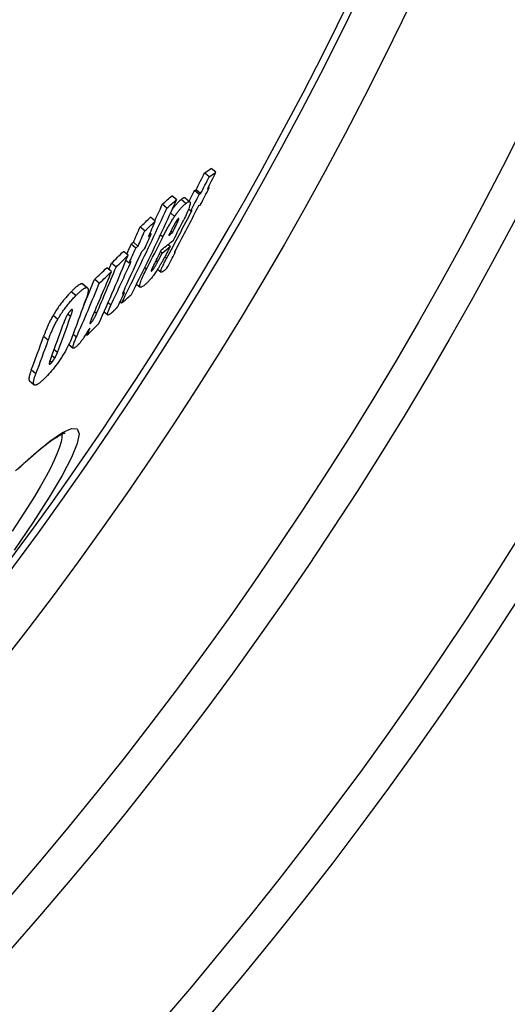
# Model space of a CAD drawing. Units: millimetres. Extents: x 3552 to 23701, y -1900 to 8499.
# Drawn here: x 6537 to 6621, y 966 to 1134 of the extents above; entities that cross this region are included whole.
import ezdxf

# ---------------------------------------------------------------- set-up
doc = ezdxf.new("R2010")
doc.units = ezdxf.units.MM

msp = doc.modelspace()

# ---------------------------------------------------------------- linework, layer by layer
for p, q in [((6570.95, 1108.04), (6570.16, 1108.7)), ((6569.8, 1107.27), (6569.01, 1107.93)), ((6568.1, 1104.25), (6567.31, 1104.91)), ((6568.34, 1104.4), (6567.56, 1105.07)), ((6569.8, 1105.37), (6569.66, 1105.49)), ((6564.25, 1103.38), (6563.46, 1104.05)), ((6565.8, 1102.72), (6565.01, 1103.38)), ((6565.72, 1103.68), (6566.51, 1103.02)), ((6562.59, 1101.93), (6561.8, 1102.59)), ((6566.65, 1101.43), (6566.28, 1101.75)), ((6560.6, 1099.7), (6559.81, 1100.37)), ((6563.91, 1100.52), (6563.21, 1101.11)), ((6564.42, 1099.55), (6564.21, 1099.73)), ((6558.81, 1098.05), (6558.02, 1098.71)), ((6563.56, 1097.79), (6563.28, 1098.02)), ((6559.93, 1097.54), (6559.73, 1097.71)), ((6561.88, 1096.99), (6561.46, 1097.35)), ((6557.28, 1095.1), (6556.49, 1095.77)), ((6557.66, 1095.44), (6556.87, 1096.11)), ((6563.15, 1095.37), (6562.75, 1095.7)), ((6555.96, 1093.89), (6555.17, 1094.55)), ((6556.14, 1092.55), (6555.59, 1093)), ((6560.96, 1092.69), (6560.69, 1092.91)), ((6561.78, 1094.27), (6561.5, 1094.5)), ((6562.52, 1093.33), (6562.21, 1093.59)), ((6564.03, 1094.37), (6563.91, 1094.47)), ((6553.13, 1091.1), (6552.34, 1091.76)), ((6553.93, 1091.88), (6553.14, 1092.55)), ((6559.11, 1091.52), (6558.79, 1091.79)), ((6560.03, 1091.24), (6559.93, 1091.32)), ((6561.01, 1091.52), (6561.6, 1091.03)), ((6551.06, 1089.11), (6550.27, 1089.78)), ((6548.97, 1088.36), (6548.18, 1089.03)), ((6548.25, 1088.98), (6549.04, 1088.32)), ((6557.41, 1088.99), (6558.01, 1088.48)), ((6547.06, 1087.01), (6546.27, 1087.68)), ((6555.36, 1087.56), (6555.17, 1087.72)), ((6553.04, 1085.39), (6552.55, 1085.81)), ((6554.82, 1085.71), (6554.58, 1085.91)), ((6543.96, 1082.96), (6543.17, 1083.62)), ((6546.17, 1083.44), (6545.68, 1083.86)), ((6550.59, 1083.96), (6550.24, 1084.25)), ((6551.87, 1084.26), (6552.51, 1083.72)), ((6549.61, 1082.32), (6549.48, 1082.43)), ((6542.34, 1079.39), (6541.55, 1080.06)), ((6547.15, 1079.92), (6546.6, 1080.38)), ((6548.95, 1080.25), (6548.79, 1080.39)), ((6543.93, 1077.32), (6543.33, 1077.81)), ((6545.86, 1078.7), (6546.62, 1078.07)), ((6543.46, 1076.34), (6542.94, 1076.77)), ((6542.94, 1075.61), (6542.62, 1075.88)), ((6540.25, 1073.7), (6539.46, 1074.36)), ((6539.17, 1072.46), (6539.95, 1071.8))]:
    msp.add_line(p, q)
at = {"flags": 128}
for points in [[(6564.25, 1103.38), (6563.94, 1102.7), (6563.63, 1102.02), (6563.31, 1101.33), (6563, 1100.65), (6562.68, 1099.97), (6562.36, 1099.29), (6562.05, 1098.61), (6561.73, 1097.93), (6561.41, 1097.25), (6561.09, 1096.58), (6560.77, 1095.9), (6560.44, 1095.22), (6560.12, 1094.55), (6559.79, 1093.87), (6559.47, 1093.2), (6559.14, 1092.52), (6558.81, 1091.85), (6558.49, 1091.18), (6558.16, 1090.51), (6557.83, 1089.84), (6557.49, 1089.17), (6557.16, 1088.5), (6556.83, 1087.83), (6556.49, 1087.16)], [(6565.01, 1103.38), (6564.96, 1103.34), (6564.91, 1103.3), (6564.86, 1103.25), (6564.81, 1103.21), (6564.75, 1103.16), (6564.7, 1103.1), (6564.64, 1103.05), (6564.58, 1102.99), (6564.52, 1102.94), (6564.46, 1102.87), (6564.4, 1102.81), (6564.33, 1102.74), (6564.27, 1102.67), (6564.2, 1102.6), (6564.14, 1102.52), (6564.07, 1102.44), (6564, 1102.36), (6563.93, 1102.27), (6563.86, 1102.19), (6563.78, 1102.09), (6563.71, 1102), (6563.63, 1101.9), (6563.56, 1101.8), (6563.48, 1101.69)], [(6565.72, 1103.68), (6565.7, 1103.69), (6565.69, 1103.7), (6565.67, 1103.7), (6565.65, 1103.71), (6565.63, 1103.71), (6565.6, 1103.71), (6565.58, 1103.71), (6565.55, 1103.7), (6565.53, 1103.69), (6565.5, 1103.68), (6565.47, 1103.67), (6565.44, 1103.66), (6565.41, 1103.64), (6565.38, 1103.63), (6565.34, 1103.61), (6565.31, 1103.59), (6565.27, 1103.57), (6565.24, 1103.54), (6565.2, 1103.52), (6565.17, 1103.49), (6565.13, 1103.47), (6565.09, 1103.44), (6565.05, 1103.41), (6565.01, 1103.38)], [(6565.8, 1102.72), (6565.91, 1102.8), (6566.02, 1102.88), (6566.12, 1102.94), (6566.21, 1102.99), (6566.3, 1103.03), (6566.37, 1103.05), (6566.44, 1103.05), (6566.49, 1103.03), (6566.53, 1102.99), (6566.56, 1102.92), (6566.57, 1102.84), (6566.57, 1102.73), (6566.55, 1102.59), (6566.51, 1102.43), (6566.46, 1102.24), (6566.39, 1102.04), (6566.31, 1101.82), (6566.21, 1101.58), (6566.11, 1101.33), (6565.99, 1101.07), (6565.87, 1100.8), (6565.74, 1100.53), (6565.6, 1100.24), (6565.46, 1099.96)], [(6554.82, 1085.71), (6555.16, 1086.38), (6555.49, 1087.05), (6555.82, 1087.72), (6556.15, 1088.39), (6556.48, 1089.06), (6556.81, 1089.73), (6557.14, 1090.4), (6557.47, 1091.07), (6557.8, 1091.75), (6558.12, 1092.42), (6558.45, 1093.09), (6558.77, 1093.77), (6559.1, 1094.45), (6559.42, 1095.12), (6559.74, 1095.8), (6560.06, 1096.48), (6560.38, 1097.16), (6560.7, 1097.84), (6561.01, 1098.52), (6561.33, 1099.2), (6561.65, 1099.88), (6561.96, 1100.56), (6562.27, 1101.25), (6562.58, 1101.93)], [(6561.79, 1102.59), (6561.74, 1102.48), (6561.69, 1102.36), (6561.63, 1102.24), (6561.58, 1102.12), (6561.53, 1102.01), (6561.47, 1101.89), (6561.42, 1101.77), (6561.37, 1101.66), (6561.31, 1101.54), (6561.26, 1101.42), (6561.21, 1101.3), (6561.15, 1101.19), (6561.1, 1101.07), (6561.04, 1100.95), (6560.99, 1100.84), (6560.94, 1100.72), (6560.88, 1100.6), (6560.83, 1100.49), (6560.78, 1100.37), (6560.72, 1100.25), (6560.67, 1100.14), (6560.61, 1100.02), (6560.56, 1099.9), (6560.51, 1099.78)], [(6563.91, 1100.52), (6564.01, 1100.66), (6564.1, 1100.8), (6564.19, 1100.93), (6564.29, 1101.06), (6564.38, 1101.18), (6564.47, 1101.3), (6564.56, 1101.41), (6564.64, 1101.52), (6564.73, 1101.63), (6564.81, 1101.73), (6564.89, 1101.83), (6564.97, 1101.92), (6565.05, 1102), (6565.13, 1102.09), (6565.2, 1102.17), (6565.28, 1102.24), (6565.35, 1102.31), (6565.42, 1102.38), (6565.49, 1102.45), (6565.55, 1102.51), (6565.62, 1102.56), (6565.68, 1102.62), (6565.74, 1102.67), (6565.8, 1102.72)], [(6561.88, 1096.99), (6561.96, 1097.13), (6562.03, 1097.28), (6562.11, 1097.42), (6562.18, 1097.57), (6562.26, 1097.72), (6562.34, 1097.87), (6562.42, 1098.02), (6562.5, 1098.17), (6562.58, 1098.32), (6562.66, 1098.47), (6562.75, 1098.62), (6562.83, 1098.77), (6562.92, 1098.92), (6563.01, 1099.08), (6563.09, 1099.23), (6563.18, 1099.38), (6563.27, 1099.53), (6563.36, 1099.67), (6563.45, 1099.82), (6563.55, 1099.97), (6563.64, 1100.11), (6563.73, 1100.25), (6563.82, 1100.39), (6563.91, 1100.52)], [(6564.55, 1100.15), (6564.53, 1100.14), (6564.51, 1100.11), (6564.48, 1100.09), (6564.46, 1100.06), (6564.43, 1100.03), (6564.4, 1100), (6564.37, 1099.96), (6564.34, 1099.92), (6564.31, 1099.88), (6564.28, 1099.83), (6564.25, 1099.78), (6564.22, 1099.73), (6564.18, 1099.68), (6564.15, 1099.63), (6564.12, 1099.58), (6564.09, 1099.53), (6564.06, 1099.48), (6564.02, 1099.42), (6563.99, 1099.37), (6563.96, 1099.31), (6563.93, 1099.26), (6563.9, 1099.2), (6563.87, 1099.15), (6563.84, 1099.1)], [(6564.42, 1099.55), (6564.44, 1099.6), (6564.46, 1099.64), (6564.48, 1099.69), (6564.5, 1099.73), (6564.52, 1099.78), (6564.53, 1099.82), (6564.55, 1099.86), (6564.57, 1099.9), (6564.58, 1099.94), (6564.59, 1099.98), (6564.6, 1100.01), (6564.61, 1100.04), (6564.62, 1100.07), (6564.63, 1100.1), (6564.63, 1100.13), (6564.63, 1100.15), (6564.63, 1100.16), (6564.63, 1100.17), (6564.62, 1100.18), (6564.61, 1100.18), (6564.6, 1100.18), (6564.58, 1100.18), (6564.57, 1100.17), (6564.55, 1100.15)], [(6563.84, 1099.1), (6563.81, 1099.03), (6563.77, 1098.96), (6563.73, 1098.89), (6563.69, 1098.82), (6563.65, 1098.75), (6563.61, 1098.67), (6563.57, 1098.59), (6563.53, 1098.51), (6563.49, 1098.44), (6563.45, 1098.36), (6563.41, 1098.28), (6563.38, 1098.21), (6563.34, 1098.13), (6563.3, 1098.05), (6563.26, 1097.97), (6563.22, 1097.9), (6563.18, 1097.82), (6563.14, 1097.74), (6563.1, 1097.66), (6563.06, 1097.58), (6563.02, 1097.5), (6562.98, 1097.43), (6562.94, 1097.35), (6562.9, 1097.28)], [(6563.56, 1097.79), (6563.59, 1097.86), (6563.63, 1097.93), (6563.67, 1098.01), (6563.7, 1098.08), (6563.74, 1098.15), (6563.78, 1098.23), (6563.81, 1098.3), (6563.85, 1098.38), (6563.89, 1098.45), (6563.92, 1098.52), (6563.96, 1098.6), (6564, 1098.67), (6564.03, 1098.74), (6564.06, 1098.81), (6564.1, 1098.88), (6564.14, 1098.95), (6564.17, 1099.03), (6564.21, 1099.11), (6564.25, 1099.19), (6564.29, 1099.27), (6564.33, 1099.35), (6564.36, 1099.42), (6564.39, 1099.49), (6564.42, 1099.55)], [(6563.15, 1095.37), (6563.07, 1095.23), (6563, 1095.08), (6562.92, 1094.93), (6562.84, 1094.78), (6562.76, 1094.63), (6562.68, 1094.48), (6562.6, 1094.32), (6562.52, 1094.17), (6562.44, 1094.01), (6562.36, 1093.86), (6562.27, 1093.71), (6562.19, 1093.56), (6562.11, 1093.41), (6562.03, 1093.26), (6561.95, 1093.11), (6561.87, 1092.96), (6561.79, 1092.82), (6561.71, 1092.68), (6561.63, 1092.54), (6561.55, 1092.4), (6561.47, 1092.27), (6561.4, 1092.14), (6561.32, 1092.01), (6561.25, 1091.9)], [(6564.43, 1095.49), (6564.4, 1095.43), (6564.37, 1095.38), (6564.34, 1095.32), (6564.31, 1095.27), (6564.29, 1095.22), (6564.26, 1095.16), (6564.23, 1095.11), (6564.2, 1095.06), (6564.18, 1095.01), (6564.15, 1094.96), (6564.12, 1094.91), (6564.1, 1094.86), (6564.08, 1094.81), (6564.05, 1094.77), (6564.03, 1094.73), (6564.01, 1094.68), (6563.99, 1094.64), (6563.97, 1094.59), (6563.95, 1094.55), (6563.93, 1094.51), (6563.91, 1094.47), (6563.89, 1094.44), (6563.88, 1094.4), (6563.87, 1094.37)], [(6560.81, 1093.15), (6560.78, 1093.09), (6560.75, 1093.03), (6560.71, 1092.96), (6560.68, 1092.9), (6560.64, 1092.83), (6560.61, 1092.76), (6560.58, 1092.7), (6560.54, 1092.63), (6560.51, 1092.56), (6560.47, 1092.49), (6560.44, 1092.43), (6560.41, 1092.36), (6560.38, 1092.3), (6560.35, 1092.24), (6560.31, 1092.18), (6560.28, 1092.11), (6560.25, 1092.05), (6560.22, 1091.99), (6560.19, 1091.93), (6560.16, 1091.87), (6560.14, 1091.81), (6560.11, 1091.76), (6560.09, 1091.71), (6560.07, 1091.66)], [(6561.89, 1091.11), (6561.83, 1091.08), (6561.77, 1091.05), (6561.72, 1091.03), (6561.68, 1091.01), (6561.64, 1091.01), (6561.61, 1091.02), (6561.59, 1091.04), (6561.57, 1091.08), (6561.56, 1091.13), (6561.57, 1091.2), (6561.58, 1091.28), (6561.61, 1091.37), (6561.64, 1091.49), (6561.69, 1091.61), (6561.74, 1091.75), (6561.81, 1091.9), (6561.88, 1092.06), (6561.96, 1092.23), (6562.04, 1092.4), (6562.13, 1092.58), (6562.22, 1092.76), (6562.32, 1092.95), (6562.42, 1093.14), (6562.52, 1093.33)], [(6563.87, 1094.37), (6563.87, 1094.36), (6563.87, 1094.35), (6563.87, 1094.34), (6563.87, 1094.33), (6563.87, 1094.33), (6563.88, 1094.32), (6563.88, 1094.32), (6563.89, 1094.32), (6563.9, 1094.32), (6563.9, 1094.32), (6563.91, 1094.32), (6563.92, 1094.32), (6563.93, 1094.32), (6563.93, 1094.33), (6563.94, 1094.33), (6563.95, 1094.33), (6563.96, 1094.34), (6563.97, 1094.34), (6563.98, 1094.34), (6563.99, 1094.35), (6564, 1094.35), (6564.01, 1094.36), (6564.02, 1094.36), (6564.03, 1094.37)], [(6558.75, 1088.8), (6558.64, 1088.71), (6558.53, 1088.64), (6558.42, 1088.57), (6558.33, 1088.52), (6558.24, 1088.48), (6558.16, 1088.46), (6558.09, 1088.45), (6558.04, 1088.47), (6557.99, 1088.51), (6557.96, 1088.56), (6557.95, 1088.65), (6557.95, 1088.75), (6557.98, 1088.89), (6558.01, 1089.05), (6558.07, 1089.23), (6558.14, 1089.43), (6558.22, 1089.65), (6558.32, 1089.88), (6558.43, 1090.14), (6558.55, 1090.4), (6558.68, 1090.67), (6558.82, 1090.95), (6558.96, 1091.23), (6559.11, 1091.52)], [(6561.25, 1091.9), (6561.13, 1091.7), (6561.01, 1091.51), (6560.88, 1091.32), (6560.76, 1091.13), (6560.64, 1090.95), (6560.52, 1090.78), (6560.4, 1090.61), (6560.28, 1090.45), (6560.16, 1090.3), (6560.05, 1090.15), (6559.94, 1090.01), (6559.83, 1089.88), (6559.72, 1089.75), (6559.62, 1089.63), (6559.52, 1089.52), (6559.43, 1089.42), (6559.33, 1089.32), (6559.24, 1089.23), (6559.15, 1089.15), (6559.07, 1089.07), (6558.98, 1088.99), (6558.9, 1088.92), (6558.82, 1088.86), (6558.75, 1088.8)], [(6560.07, 1091.66), (6560.05, 1091.62), (6560.03, 1091.58), (6560.01, 1091.54), (6560, 1091.51), (6559.98, 1091.47), (6559.97, 1091.43), (6559.96, 1091.4), (6559.95, 1091.37), (6559.94, 1091.34), (6559.93, 1091.31), (6559.93, 1091.29), (6559.92, 1091.27), (6559.92, 1091.25), (6559.92, 1091.23), (6559.92, 1091.22), (6559.93, 1091.21), (6559.93, 1091.21), (6559.94, 1091.2), (6559.95, 1091.2), (6559.97, 1091.2), (6559.98, 1091.21), (6559.99, 1091.22), (6560.01, 1091.23), (6560.03, 1091.24)], [(6560.03, 1091.24), (6560.06, 1091.27), (6560.09, 1091.29), (6560.12, 1091.33), (6560.15, 1091.37), (6560.19, 1091.41), (6560.23, 1091.46), (6560.27, 1091.51), (6560.31, 1091.57), (6560.36, 1091.64), (6560.4, 1091.7), (6560.44, 1091.77), (6560.49, 1091.84), (6560.53, 1091.91), (6560.57, 1091.98), (6560.61, 1092.05), (6560.66, 1092.12), (6560.7, 1092.19), (6560.74, 1092.26), (6560.77, 1092.34), (6560.81, 1092.41), (6560.85, 1092.48), (6560.89, 1092.55), (6560.93, 1092.62), (6560.96, 1092.69)], [(6562.6, 1091.73), (6562.57, 1091.7), (6562.54, 1091.67), (6562.52, 1091.63), (6562.49, 1091.6), (6562.46, 1091.57), (6562.43, 1091.54), (6562.4, 1091.51), (6562.37, 1091.48), (6562.34, 1091.46), (6562.3, 1091.43), (6562.27, 1091.4), (6562.24, 1091.37), (6562.21, 1091.35), (6562.18, 1091.32), (6562.15, 1091.3), (6562.12, 1091.28), (6562.09, 1091.25), (6562.06, 1091.23), (6562.03, 1091.21), (6562, 1091.19), (6561.97, 1091.17), (6561.94, 1091.15), (6561.91, 1091.13), (6561.89, 1091.11)], [(6548.18, 1089.03), (6548.13, 1089.04), (6548.09, 1089.04), (6548.03, 1089.04), (6547.98, 1089.03), (6547.92, 1089.01), (6547.85, 1088.99), (6547.79, 1088.96), (6547.72, 1088.92), (6547.64, 1088.88), (6547.57, 1088.83), (6547.49, 1088.78), (6547.4, 1088.72), (6547.32, 1088.65), (6547.23, 1088.58), (6547.14, 1088.51), (6547.05, 1088.43), (6546.96, 1088.35), (6546.86, 1088.26), (6546.77, 1088.17), (6546.67, 1088.08), (6546.57, 1087.98), (6546.47, 1087.88), (6546.37, 1087.78), (6546.27, 1087.68)], [(6547.06, 1087.01), (6547.16, 1087.12), (6547.26, 1087.22), (6547.36, 1087.32), (6547.46, 1087.41), (6547.56, 1087.51), (6547.66, 1087.6), (6547.75, 1087.68), (6547.84, 1087.77), (6547.94, 1087.84), (6548.02, 1087.92), (6548.11, 1087.99), (6548.2, 1088.05), (6548.28, 1088.11), (6548.36, 1088.17), (6548.44, 1088.21), (6548.51, 1088.26), (6548.58, 1088.29), (6548.65, 1088.32), (6548.71, 1088.35), (6548.77, 1088.36), (6548.83, 1088.37), (6548.88, 1088.38), (6548.92, 1088.37), (6548.97, 1088.36)], [(6548.25, 1088.98), (6548.25, 1088.99), (6548.25, 1088.99), (6548.24, 1088.99), (6548.24, 1088.99), (6548.24, 1089), (6548.23, 1089), (6548.23, 1089), (6548.23, 1089), (6548.22, 1089), (6548.22, 1089.01), (6548.22, 1089.01), (6548.22, 1089.01), (6548.21, 1089.01), (6548.21, 1089.01), (6548.21, 1089.01), (6548.2, 1089.02), (6548.2, 1089.02), (6548.2, 1089.02), (6548.19, 1089.02), (6548.19, 1089.02), (6548.19, 1089.02), (6548.18, 1089.02), (6548.18, 1089.03), (6548.18, 1089.03)], [(6548.97, 1088.36), (6549.01, 1088.35), (6549.04, 1088.32), (6549.07, 1088.29), (6549.1, 1088.26), (6549.12, 1088.21), (6549.14, 1088.16), (6549.15, 1088.11), (6549.16, 1088.05), (6549.16, 1087.98), (6549.16, 1087.91), (6549.16, 1087.83), (6549.15, 1087.75), (6549.14, 1087.66), (6549.13, 1087.57), (6549.11, 1087.47), (6549.09, 1087.37), (6549.06, 1087.27), (6549.03, 1087.16), (6549, 1087.05), (6548.97, 1086.93), (6548.93, 1086.81), (6548.89, 1086.69), (6548.85, 1086.57), (6548.81, 1086.44)], [(6555.44, 1088.31), (6555.42, 1088.26), (6555.39, 1088.21), (6555.37, 1088.16), (6555.35, 1088.11), (6555.33, 1088.07), (6555.3, 1088.02), (6555.28, 1087.97), (6555.26, 1087.92), (6555.24, 1087.88), (6555.22, 1087.83), (6555.2, 1087.79), (6555.18, 1087.75), (6555.17, 1087.71), (6555.15, 1087.67), (6555.13, 1087.63), (6555.12, 1087.6), (6555.1, 1087.56), (6555.09, 1087.52), (6555.08, 1087.49), (6555.07, 1087.45), (6555.06, 1087.42), (6555.05, 1087.39), (6555.04, 1087.37), (6555.04, 1087.35)], [(6546.27, 1087.68), (6546.14, 1087.55), (6546.02, 1087.42), (6545.89, 1087.28), (6545.76, 1087.14), (6545.64, 1087), (6545.51, 1086.86), (6545.38, 1086.71), (6545.25, 1086.55), (6545.11, 1086.4), (6544.98, 1086.24), (6544.85, 1086.07), (6544.71, 1085.9), (6544.58, 1085.73), (6544.44, 1085.55), (6544.31, 1085.37), (6544.18, 1085.19), (6544.04, 1085), (6543.91, 1084.81), (6543.78, 1084.61), (6543.65, 1084.42), (6543.53, 1084.22), (6543.4, 1084.02), (6543.28, 1083.82), (6543.17, 1083.62)], [(6543.96, 1082.96), (6544.07, 1083.16), (6544.19, 1083.36), (6544.32, 1083.56), (6544.44, 1083.75), (6544.57, 1083.95), (6544.7, 1084.14), (6544.84, 1084.34), (6544.97, 1084.52), (6545.1, 1084.71), (6545.24, 1084.89), (6545.37, 1085.07), (6545.51, 1085.24), (6545.64, 1085.41), (6545.77, 1085.57), (6545.91, 1085.73), (6546.04, 1085.89), (6546.17, 1086.04), (6546.3, 1086.19), (6546.43, 1086.34), (6546.56, 1086.48), (6546.68, 1086.62), (6546.81, 1086.75), (6546.94, 1086.88), (6547.06, 1087.01)], [(6555.04, 1087.35), (6555.04, 1087.34), (6555.05, 1087.34), (6555.06, 1087.34), (6555.07, 1087.34), (6555.08, 1087.35), (6555.09, 1087.35), (6555.1, 1087.36), (6555.12, 1087.37), (6555.13, 1087.38), (6555.14, 1087.38), (6555.16, 1087.39), (6555.17, 1087.4), (6555.19, 1087.42), (6555.2, 1087.43), (6555.22, 1087.44), (6555.23, 1087.45), (6555.25, 1087.47), (6555.27, 1087.48), (6555.28, 1087.49), (6555.3, 1087.51), (6555.32, 1087.52), (6555.33, 1087.53), (6555.35, 1087.55), (6555.36, 1087.56)], [(6546.2, 1084.51), (6546.17, 1084.49), (6546.15, 1084.46), (6546.12, 1084.43), (6546.09, 1084.4), (6546.07, 1084.37), (6546.04, 1084.34), (6546.01, 1084.31), (6545.99, 1084.28), (6545.96, 1084.25), (6545.93, 1084.21), (6545.91, 1084.18), (6545.88, 1084.14), (6545.85, 1084.11), (6545.82, 1084.07), (6545.8, 1084.03), (6545.77, 1083.99), (6545.74, 1083.95), (6545.71, 1083.92), (6545.69, 1083.87), (6545.66, 1083.83), (6545.64, 1083.79), (6545.61, 1083.75), (6545.59, 1083.71), (6545.56, 1083.67)], [(6546.17, 1083.44), (6546.2, 1083.52), (6546.23, 1083.6), (6546.26, 1083.68), (6546.28, 1083.76), (6546.31, 1083.84), (6546.33, 1083.92), (6546.36, 1084), (6546.38, 1084.07), (6546.4, 1084.15), (6546.42, 1084.21), (6546.43, 1084.28), (6546.45, 1084.35), (6546.46, 1084.41), (6546.46, 1084.47), (6546.47, 1084.52), (6546.47, 1084.57), (6546.46, 1084.61), (6546.45, 1084.64), (6546.43, 1084.66), (6546.4, 1084.66), (6546.36, 1084.65), (6546.31, 1084.62), (6546.26, 1084.57), (6546.2, 1084.51)], [(6553.2, 1084.12), (6553.11, 1084.03), (6553.02, 1083.96), (6552.94, 1083.89), (6552.86, 1083.83), (6552.78, 1083.78), (6552.71, 1083.74), (6552.65, 1083.71), (6552.59, 1083.7), (6552.55, 1083.7), (6552.51, 1083.72), (6552.49, 1083.75), (6552.48, 1083.81), (6552.47, 1083.87), (6552.48, 1083.96), (6552.5, 1084.06), (6552.53, 1084.17), (6552.57, 1084.3), (6552.62, 1084.44), (6552.68, 1084.58), (6552.74, 1084.73), (6552.81, 1084.89), (6552.88, 1085.06), (6552.96, 1085.22), (6553.04, 1085.39)], [(6554.23, 1085.17), (6554.2, 1085.13), (6554.16, 1085.09), (6554.13, 1085.05), (6554.09, 1085), (6554.05, 1084.96), (6554.01, 1084.91), (6553.97, 1084.86), (6553.92, 1084.82), (6553.88, 1084.77), (6553.83, 1084.73), (6553.79, 1084.68), (6553.74, 1084.63), (6553.7, 1084.59), (6553.65, 1084.54), (6553.6, 1084.49), (6553.56, 1084.45), (6553.51, 1084.4), (6553.47, 1084.36), (6553.42, 1084.32), (6553.38, 1084.27), (6553.33, 1084.23), (6553.29, 1084.19), (6553.25, 1084.15), (6553.2, 1084.12)], [(6543.17, 1083.62), (6543.07, 1083.46), (6542.98, 1083.29), (6542.89, 1083.13), (6542.81, 1082.97), (6542.72, 1082.81), (6542.64, 1082.65), (6542.56, 1082.49), (6542.49, 1082.33), (6542.42, 1082.18), (6542.35, 1082.03), (6542.28, 1081.88), (6542.21, 1081.73), (6542.15, 1081.58), (6542.09, 1081.44), (6542.03, 1081.29), (6541.97, 1081.15), (6541.91, 1081), (6541.85, 1080.86), (6541.8, 1080.72), (6541.75, 1080.58), (6541.7, 1080.45), (6541.65, 1080.32), (6541.6, 1080.19), (6541.55, 1080.06)], [(6542.34, 1079.39), (6542.39, 1079.52), (6542.44, 1079.65), (6542.49, 1079.79), (6542.54, 1079.92), (6542.59, 1080.06), (6542.65, 1080.2), (6542.7, 1080.34), (6542.76, 1080.48), (6542.82, 1080.63), (6542.88, 1080.77), (6542.94, 1080.92), (6543.01, 1081.07), (6543.07, 1081.22), (6543.14, 1081.36), (6543.21, 1081.52), (6543.28, 1081.67), (6543.36, 1081.82), (6543.43, 1081.98), (6543.51, 1082.14), (6543.6, 1082.3), (6543.68, 1082.46), (6543.77, 1082.63), (6543.86, 1082.79), (6543.96, 1082.96)], [(6545.56, 1083.67), (6545.52, 1083.6), (6545.49, 1083.53), (6545.45, 1083.46), (6545.42, 1083.39), (6545.38, 1083.32), (6545.35, 1083.26), (6545.32, 1083.19), (6545.29, 1083.13), (6545.27, 1083.07), (6545.24, 1083), (6545.21, 1082.94), (6545.19, 1082.88), (6545.16, 1082.82), (6545.14, 1082.76), (6545.11, 1082.69), (6545.09, 1082.63), (6545.06, 1082.57), (6545.04, 1082.51), (6545.02, 1082.45), (6545, 1082.39), (6544.98, 1082.34), (6544.96, 1082.28), (6544.94, 1082.22), (6544.92, 1082.17)], [(6549.74, 1083.08), (6549.71, 1083.02), (6549.69, 1082.96), (6549.66, 1082.91), (6549.64, 1082.85), (6549.62, 1082.8), (6549.59, 1082.74), (6549.57, 1082.69), (6549.55, 1082.64), (6549.54, 1082.59), (6549.52, 1082.54), (6549.5, 1082.49), (6549.49, 1082.44), (6549.48, 1082.4), (6549.47, 1082.36), (6549.46, 1082.33), (6549.46, 1082.29), (6549.46, 1082.27), (6549.46, 1082.25), (6549.48, 1082.24), (6549.49, 1082.24), (6549.51, 1082.25), (6549.54, 1082.27), (6549.57, 1082.29), (6549.61, 1082.32)], [(6549.61, 1082.32), (6549.65, 1082.37), (6549.7, 1082.41), (6549.74, 1082.47), (6549.79, 1082.53), (6549.84, 1082.59), (6549.89, 1082.66), (6549.94, 1082.73), (6549.99, 1082.81), (6550.04, 1082.88), (6550.08, 1082.96), (6550.13, 1083.03), (6550.17, 1083.11), (6550.21, 1083.18), (6550.25, 1083.26), (6550.29, 1083.33), (6550.33, 1083.4), (6550.36, 1083.48), (6550.4, 1083.55), (6550.43, 1083.62), (6550.46, 1083.69), (6550.5, 1083.76), (6550.53, 1083.83), (6550.56, 1083.89), (6550.59, 1083.96)], [(6546.74, 1080.74), (6546.63, 1080.46), (6546.51, 1080.17), (6546.39, 1079.87), (6546.26, 1079.56), (6546.12, 1079.25), (6545.97, 1078.93), (6545.81, 1078.6), (6545.64, 1078.26), (6545.46, 1077.92), (6545.27, 1077.57), (6545.06, 1077.21), (6544.85, 1076.85), (6544.63, 1076.49), (6544.39, 1076.13), (6544.15, 1075.78), (6543.91, 1075.44), (6543.67, 1075.11), (6543.42, 1074.79), (6543.17, 1074.48), (6542.93, 1074.19), (6542.69, 1073.91), (6542.45, 1073.65), (6542.22, 1073.4), (6541.99, 1073.16)], [(6547.3, 1078.47), (6547.2, 1078.38), (6547.1, 1078.29), (6547, 1078.21), (6546.91, 1078.15), (6546.83, 1078.1), (6546.76, 1078.06), (6546.7, 1078.05), (6546.65, 1078.05), (6546.61, 1078.07), (6546.59, 1078.11), (6546.57, 1078.16), (6546.57, 1078.23), (6546.58, 1078.32), (6546.59, 1078.42), (6546.62, 1078.53), (6546.65, 1078.65), (6546.69, 1078.78), (6546.74, 1078.92), (6546.8, 1079.07), (6546.86, 1079.23), (6546.92, 1079.39), (6546.99, 1079.56), (6547.07, 1079.74), (6547.15, 1079.92)], [(6548.51, 1079.96), (6548.46, 1079.89), (6548.4, 1079.81), (6548.35, 1079.74), (6548.3, 1079.66), (6548.24, 1079.59), (6548.19, 1079.52), (6548.14, 1079.45), (6548.09, 1079.38), (6548.03, 1079.31), (6547.98, 1079.24), (6547.93, 1079.17), (6547.88, 1079.11), (6547.83, 1079.05), (6547.77, 1078.99), (6547.72, 1078.93), (6547.67, 1078.87), (6547.62, 1078.81), (6547.58, 1078.76), (6547.53, 1078.71), (6547.48, 1078.66), (6547.44, 1078.61), (6547.39, 1078.56), (6547.34, 1078.52), (6547.3, 1078.47)], [(6542.87, 1076.59), (6542.85, 1076.53), (6542.83, 1076.47), (6542.81, 1076.42), (6542.79, 1076.36), (6542.77, 1076.3), (6542.75, 1076.24), (6542.73, 1076.19), (6542.71, 1076.13), (6542.69, 1076.07), (6542.67, 1076.02), (6542.65, 1075.96), (6542.63, 1075.91), (6542.62, 1075.86), (6542.6, 1075.81), (6542.58, 1075.76), (6542.57, 1075.71), (6542.56, 1075.67), (6542.55, 1075.62), (6542.54, 1075.58), (6542.53, 1075.54), (6542.52, 1075.5), (6542.51, 1075.47), (6542.51, 1075.44), (6542.51, 1075.41)], [(6542.94, 1075.61), (6542.96, 1075.63), (6542.98, 1075.65), (6543, 1075.68), (6543.03, 1075.7), (6543.05, 1075.73), (6543.07, 1075.76), (6543.09, 1075.79), (6543.12, 1075.82), (6543.14, 1075.85), (6543.16, 1075.88), (6543.18, 1075.91), (6543.21, 1075.94), (6543.23, 1075.97), (6543.25, 1076.01), (6543.27, 1076.04), (6543.3, 1076.07), (6543.32, 1076.11), (6543.34, 1076.14), (6543.36, 1076.17), (6543.38, 1076.21), (6543.4, 1076.24), (6543.42, 1076.27), (6543.44, 1076.31), (6543.46, 1076.34)], [(6543.46, 1076.34), (6543.48, 1076.38), (6543.51, 1076.43), (6543.53, 1076.47), (6543.56, 1076.52), (6543.58, 1076.56), (6543.61, 1076.61), (6543.63, 1076.65), (6543.65, 1076.69), (6543.67, 1076.73), (6543.69, 1076.78), (6543.71, 1076.82), (6543.73, 1076.86), (6543.75, 1076.9), (6543.77, 1076.94), (6543.79, 1076.98), (6543.81, 1077.02), (6543.82, 1077.06), (6543.84, 1077.1), (6543.86, 1077.13), (6543.87, 1077.17), (6543.89, 1077.21), (6543.9, 1077.24), (6543.91, 1077.28), (6543.93, 1077.32)], [(6542.51, 1075.41), (6542.51, 1075.39), (6542.51, 1075.38), (6542.52, 1075.36), (6542.52, 1075.35), (6542.53, 1075.34), (6542.54, 1075.33), (6542.55, 1075.33), (6542.56, 1075.32), (6542.58, 1075.33), (6542.59, 1075.33), (6542.61, 1075.33), (6542.63, 1075.34), (6542.65, 1075.35), (6542.67, 1075.37), (6542.69, 1075.38), (6542.72, 1075.4), (6542.74, 1075.42), (6542.77, 1075.45), (6542.8, 1075.47), (6542.82, 1075.49), (6542.85, 1075.52), (6542.88, 1075.55), (6542.91, 1075.58), (6542.94, 1075.61)], [(6539.46, 1074.36), (6539.42, 1074.24), (6539.37, 1074.13), (6539.33, 1074.01), (6539.3, 1073.9), (6539.26, 1073.8), (6539.23, 1073.69), (6539.2, 1073.59), (6539.17, 1073.49), (6539.14, 1073.39), (6539.12, 1073.3), (6539.1, 1073.21), (6539.09, 1073.13), (6539.07, 1073.05), (6539.06, 1072.97), (6539.06, 1072.89), (6539.05, 1072.83), (6539.06, 1072.76), (6539.06, 1072.7), (6539.07, 1072.65), (6539.08, 1072.6), (6539.1, 1072.56), (6539.12, 1072.52), (6539.14, 1072.49), (6539.17, 1072.46)], [(6540.02, 1071.76), (6539.98, 1071.78), (6539.95, 1071.8), (6539.92, 1071.83), (6539.9, 1071.87), (6539.88, 1071.91), (6539.86, 1071.96), (6539.85, 1072.02), (6539.84, 1072.08), (6539.84, 1072.15), (6539.84, 1072.22), (6539.85, 1072.3), (6539.86, 1072.38), (6539.88, 1072.47), (6539.89, 1072.56), (6539.91, 1072.66), (6539.94, 1072.76), (6539.97, 1072.87), (6540, 1072.98), (6540.03, 1073.09), (6540.07, 1073.21), (6540.11, 1073.32), (6540.16, 1073.45), (6540.2, 1073.57), (6540.25, 1073.7)], [(6541.99, 1073.16), (6541.89, 1073.06), (6541.78, 1072.95), (6541.68, 1072.85), (6541.57, 1072.75), (6541.47, 1072.65), (6541.37, 1072.56), (6541.27, 1072.47), (6541.17, 1072.38), (6541.08, 1072.3), (6540.99, 1072.22), (6540.9, 1072.15), (6540.81, 1072.09), (6540.72, 1072.02), (6540.64, 1071.97), (6540.56, 1071.92), (6540.49, 1071.87), (6540.41, 1071.84), (6540.35, 1071.8), (6540.28, 1071.78), (6540.22, 1071.76), (6540.16, 1071.75), (6540.11, 1071.75), (6540.06, 1071.75), (6540.02, 1071.76)], [(6536.75, 1057.12), (6539.94, 1060), (6542.63, 1062.2), (6544.78, 1063.67), (6546.34, 1064.38), (6547.29, 1064.3), (6547.6, 1063.44), (6547.27, 1061.81), (6546.3, 1059.44), (6544.71, 1056.37), (6542.53, 1052.67), (6539.79, 1048.39), (6536.54, 1043.62)], [(6544.65, 1063.34), (6544.67, 1062.78), (6544.55, 1062.06), (6544.29, 1061.17), (6543.9, 1060.13), (6543.37, 1058.94), (6542.72, 1057.61), (6541.93, 1056.13), (6541.02, 1054.52), (6539.98, 1052.77), (6538.83, 1050.91), (6537.56, 1048.93), (6536.18, 1046.85)], [(6545.22, 1063.56), (6545.18, 1063.56), (6545.1, 1063.53), (6544.97, 1063.48), (6544.79, 1063.41), (6544.59, 1063.31), (6544.35, 1063.18), (6544.09, 1063.03), (6543.79, 1062.85), (6543.48, 1062.65), (6543.15, 1062.42), (6542.79, 1062.17), (6542.41, 1061.89), (6542.01, 1061.59), (6541.6, 1061.26), (6541.16, 1060.92), (6540.71, 1060.55), (6540.24, 1060.15), (6539.76, 1059.74), (6539.25, 1059.31), (6538.74, 1058.85), (6538.2, 1058.37), (6537.65, 1057.87), (6537.09, 1057.35)]]:
    msp.add_lwpolyline(points, dxfattribs=at)
for radius in [660.5, 654.97, 627.48, 621.44, 595, 595, 586.54, 531.82, 521.32, 513.29, 510.83, 508.84]:
    msp.add_circle((6066.4, 1391.84), radius)
msp.add_arc((6066.4, 1391.84), 585.5, 288.40327, 353.48769)
for centre, major_axis, ratio, start_param, end_param in [((6068.35, 1552.9), (515.13, -432.25), 0.304347, 6.190012, 6.196515), ((6048.96, 1384.45), (453.48, -380.52), 0.952561, 0.215624, 0.221314), ((6068.35, 1552.9), (515.92, -432.91), 0.304347, 6.190136, 6.19663), ((6048.23, 1383.6), (452.4, -379.61), 0.952561, 0.215775, 0.221479), ((6048.23, 1383.6), (453.17, -380.25), 0.952561, 0.21541, 0.221104), ((6048.05, 1383.44), (452.35, -379.57), 0.952561, 0.212151, 0.215731), ((6066.28, 1550.62), (515.79, -432.8), 0.304347, 6.188495, 6.189849), ((6049.13, 1384.69), (453.58, -380.6), 0.952561, 0.210085, 0.215682), ((6066.39, 1550.53), (516.47, -433.37), 0.304347, 6.19646, 6.198177), ((6080.68, 1539.8), (499.22, -418.89), 0.491896, 6.203028, 6.209863), ((6080.68, 1539.81), (500.01, -419.56), 0.491896, 6.203125, 6.20995), ((6048.05, 1383.44), (453.12, -380.21), 0.952561, 0.209764, 0.215367), ((6066.28, 1550.62), (516.58, -433.46), 0.304347, 6.188622, 6.189974), ((6048.16, 1383.64), (453.23, -380.3), 0.952561, 0.193256, 0.209809), ((6048.9, 1384.49), (453.54, -380.56), 0.952561, 0.196293, 0.210025), ((6064.3, 1548.33), (517.16, -433.95), 0.304347, 6.188461, 6.189811), ((6064.4, 1548.24), (517.06, -433.86), 0.304347, 6.196291, 6.198006), ((6084.09, 1531.48), (492.6, -413.34), 0.555975, 6.207903, 6.214694), ((6084.1, 1531.49), (493.39, -414.01), 0.555975, 6.207991, 6.214772), ((6025.62, 1389.91), (470.38, -394.7), 0.831199, 0.234991, 0.240501), ((6041.45, 1385.99), (459.04, -385.18), 0.915343, 0.209208, 0.216289), ((6024.19, 1388.33), (469.37, -393.85), 0.831199, 0.234919, 0.240441), ((6024.18, 1388.33), (470.15, -394.5), 0.831199, 0.234538, 0.24005), ((6025.93, 1390.37), (470.5, -394.8), 0.831199, 0.229693, 0.235112), ((6038.99, 1383.23), (458.35, -384.6), 0.915343, 0.203821, 0.214975), ((6082.53, 1529.45), (493.93, -414.46), 0.555975, 6.214408, 6.216201), ((6067.78, 1539.25), (510.53, -428.38), 0.402675, 6.197546, 6.20704), ((6069.39, 1541.25), (510.08, -428.01), 0.402675, 6.197768, 6.200819), ((6023.82, 1388.04), (469.38, -393.86), 0.831199, 0.231228, 0.234825), ((6023.81, 1388.04), (470.16, -394.51), 0.831199, 0.229022, 0.234444), ((6082.4, 1529.55), (493.26, -413.9), 0.555975, 6.206132, 6.207546), ((6082.41, 1529.56), (494.06, -414.56), 0.555975, 6.206224, 6.207636), ((6080.92, 1527.49), (494.51, -414.94), 0.555975, 6.214049, 6.21584), ((6039.97, 1384.37), (458.67, -384.87), 0.915343, 0.205254, 0.20873), ((6067.05, 1538.34), (510.72, -428.55), 0.402675, 6.200491, 6.206934), ((6016.88, 1396.74), (479.33, -402.2), 0.766664, 0.215118, 0.241047), ((6023.98, 1388.44), (470.32, -394.65), 0.831199, 0.213097, 0.229115), ((6087.48, 1516.52), (482.99, -405.27), 0.642048, 6.22025, 6.227268), ((6087.48, 1516.53), (483.78, -405.94), 0.642048, 6.220318, 6.227324), ((6025.43, 1390.01), (470.54, -394.83), 0.831199, 0.216277, 0.22957), ((6080.81, 1527.59), (494.63, -415.05), 0.555975, 6.205876, 6.207286), ((6040.42, 1384.91), (458.81, -384.99), 0.915343, 0.203399, 0.206642), ((6048.6, 1384.9), (454.07, -381.01), 0.950115, 0.18901, 0.194324), ((6087.35, 1516.63), (483.11, -405.38), 0.642048, 6.210421, 6.217481), ((6015.2, 1394.83), (479.1, -402.01), 0.766664, 0.22291, 0.240528), ((6015.22, 1394.82), (478.32, -401.36), 0.766664, 0.238508, 0.240913), ((6012.77, 1392.21), (478.06, -401.14), 0.766664, 0.230337, 0.2402), ((6014.52, 1394.09), (479.03, -401.95), 0.766664, 0.222485, 0.240326), ((6087.36, 1516.65), (483.91, -406.05), 0.642048, 6.210505, 6.217553), ((6012.76, 1392.21), (478.84, -401.79), 0.766664, 0.219335, 0.239817), ((6004.79, 1406.83), (491.77, -412.64), 0.667786, 0.231978, 0.24567), ((6025.23, 1391.15), (471.37, -395.52), 0.826761, 0.209182, 0.214322), ((6070.08, 1527.02), (503.46, -422.45), 0.491896, 6.201198, 6.207977), ((6002.48, 1404.41), (491.67, -412.56), 0.667786, 0.22941, 0.24414), ((6001.35, 1403.17), (491.6, -412.5), 0.667786, 0.230503, 0.243919), ((6068.23, 1394.49), (463.23, -339.13), 0.999571, 0.052166, 0.055276), ((6080.46, 1507.83), (486.48, -408.21), 0.642048, 6.218371, 6.225339), ((6014.99, 1394.95), (479.29, -402.17), 0.766664, 0.214593, 0.217303), ((5999.12, 1400.8), (490.68, -411.73), 0.667786, 0.229364, 0.243097), ((5999.11, 1400.81), (491.45, -412.38), 0.667786, 0.229008, 0.242719)]:
    msp.add_ellipse(centre, major_axis=major_axis, ratio=ratio, start_param=start_param, end_param=end_param)

doc.saveas('drawing.dxf')
